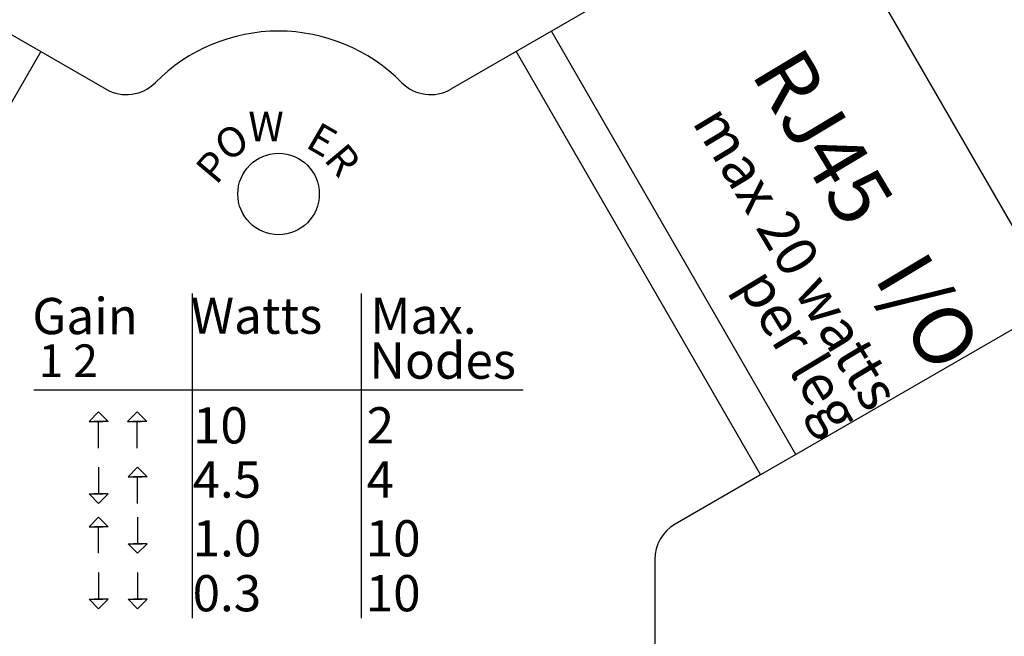
# Model space of a CAD drawing. Units: inches. Extents: x 41.6 to 85.3, y -101.3 to -80.8.
# Drawn here: x 78 to 79.5, y -95 to -94 of the extents above; entities that cross this region are included whole.
import ezdxf

# ---------------------------------------------------------------- set-up
doc = ezdxf.new("R2010")
doc.units = ezdxf.units.IN
doc.header["$MEASUREMENT"] = 0
doc.styles.get("Standard").update_dxf_attribs({"font": 'Eurosti.TTF'})

msp = doc.modelspace()

# ---------------------------------------------------------------- linework, layer by layer
for p, q in [((79.7623, -94.7096), (79.1529, -93.6542)), ((79.2327, -93.8436), (78.8538, -94.0624)), ((78.0162, -94.0624), (78.0703, -94.0936)), ((78.8538, -94.0624), (78.7997, -94.0936)), ((79.2288, -94.7119), (78.8538, -94.0624)), ((78.0703, -94.0936), (77.6953, -94.7431)), ((78.0703, -94.0936), (78.1704, -94.1514)), ((78.7997, -94.0936), (78.6996, -94.1514)), ((78.7997, -94.0936), (79.1747, -94.7431)), ((78.3027, -94.4649), (78.3027, -94.9629)), ((78.5619, -94.4649), (78.5619, -94.9629)), ((79.6077, -94.4931), (79.2288, -94.7119)), ((78.0595, -94.6129), (78.8106, -94.6129)), ((78.1588, -94.702), (78.1588, -94.6614)), ((78.2182, -94.702), (78.2182, -94.6614)), ((79.2288, -94.7119), (79.1747, -94.7431)), ((78.1588, -94.7315), (78.1588, -94.7721)), ((78.2187, -94.7869), (78.2187, -94.7463)), ((79.1747, -94.7431), (79.0436, -94.8188)), ((78.2187, -94.8081), (78.2187, -94.8488)), ((78.1588, -94.8635), (78.1588, -94.8229)), ((79.0123, -94.873), (79.0123, -95.517)), ((78.1588, -94.8931), (78.1588, -94.9337)), ((78.2187, -94.8931), (78.2187, -94.9337))]:
    msp.add_line(p, q)
for points in [[(78.1588, -94.6466), (78.1442, -94.6614), (78.1653, -94.6614)], [(78.1588, -94.6466), (78.1735, -94.6614), (78.1523, -94.6614)], [(78.2182, -94.6466), (78.2035, -94.6614), (78.2247, -94.6614)], [(78.2182, -94.6466), (78.2328, -94.6614), (78.2116, -94.6614)], [(78.2187, -94.7315), (78.2041, -94.7463), (78.2252, -94.7463)], [(78.2187, -94.7315), (78.2334, -94.7463), (78.2122, -94.7463)], [(78.1588, -94.7869), (78.1442, -94.7721), (78.1653, -94.7721)], [(78.1588, -94.7869), (78.1735, -94.7721), (78.1523, -94.7721)], [(78.1588, -94.8081), (78.1442, -94.8229), (78.1653, -94.8229)], [(78.1588, -94.8081), (78.1735, -94.8229), (78.1523, -94.8229)], [(78.2187, -94.8635), (78.2041, -94.8488), (78.2252, -94.8488)], [(78.2187, -94.8635), (78.2334, -94.8488), (78.2122, -94.8488)], [(78.1588, -94.9485), (78.1442, -94.9337), (78.1653, -94.9337)], [(78.1588, -94.9485), (78.1735, -94.9337), (78.1523, -94.9337)], [(78.2187, -94.9485), (78.2041, -94.9337), (78.2252, -94.9337)], [(78.2187, -94.9485), (78.2334, -94.9337), (78.2122, -94.9337)]]:
    msp.add_lwpolyline(points)
msp.add_circle((78.435, -94.3124), 0.0625)
for centre, radius, start, end in [((78.435, -94.328), 0.2656, 44.6763, 135.3237), ((78.2017, -94.0973), 0.0625, 240, 315.3237), ((78.6683, -94.0973), 0.0625, 224.6763, 300), ((78.5306, -94.8284), 1.2374, 294.4901, 5.5099), ((79.0748, -94.873), 0.0625, 120, 180)]:
    msp.add_arc(centre, radius, start, end)

# ---------------------------------------------------------------- texts
for s, width, insert, char_height, attachment_point, rotation in [('{\\Q0.1;\\T0.75;RJ45   I/O}', 0.749983, (79.5169, -94.5455), 0.090909, 3, 301.0718), ('{\\Q0.1;\\T0.85;max 20 watts}', 0.749983, (79.3921, -94.6176), 0.0625, 3, 301.0718), ('\\pi0.02772;{\\Q0.1;\\T0.75;O}', 0.087222, (78.3304, -94.2248), 0.045455, 1, 30), ('{\\Q0.1;\\T0.75;E}', 0.087222, (78.5289, -94.2185), 0.045455, 3, 330), ('{\\Q0.1;\\T0.75;R}', 0.087222, (78.5633, -94.2607), 0.045455, 3, 310), ('\\pi0.030035;{\\Q0.1;\\T0.75;P}', 0.087222, (78.3036, -94.2717), 0.045455, 1, 50), ('{\\Q0.1;\\T0.85;per leg}', 0.749983, (79.332, -94.6523), 0.0625, 3, 301.0718)]:
    msp.add_mtext_dynamic_manual_height_columns(s, width=width, gutter_width=1, heights=[0], dxfattribs=dict(insert=insert, char_height=char_height, attachment_point=attachment_point, rotation=rotation))
at = {"attachment_point": 1}
for s, width, insert, char_height in [('\\pi0.013152;{\\Q0.1;\\T0.75;W}', 0.087222, (78.3879, -94.1859), 0.045455), ('\\pi0.057168;{\\Q0.1;Gain}', 0.258839, (78.054, -94.4718), 0.055556), ('\\pi0.021272;{\\Q0.1;Watts}', 0.258839, (78.299, -94.4712), 0.055556), ('\\pi0.05255;{\\Q0.1;Max.}', 0.258839, (78.5729, -94.4712), 0.055556), ('\\pi0.080713;{\\Q0.1;1 2}', 0.258839, (78.0628, -94.543), 0.05), ('\\pi0.021557;{\\Q0.1;Nodes}', 0.258839, (78.5729, -94.5401), 0.055556), ('\\pi0.084397;{\\Q0.1;10}', 0.258839, (78.299, -94.6394), 0.055556), ('\\pi0.098705;{\\Q0.1;2}', 0.237678, (78.5647, -94.6394), 0.055556), ('\\pi0.073714;{\\Q0.1;4.5}', 0.258839, (78.299, -94.7226), 0.055556), ('\\pi0.095958;{\\Q0.1;4}', 0.237678, (78.5647, -94.7226), 0.055556), ('\\pi0.076257;{\\Q0.1;1.0}', 0.258839, (78.299, -94.8127), 0.055556), ('\\pi0.073817;{\\Q0.1;10}', 0.237678, (78.5647, -94.8127), 0.055556), ('\\pi0.07469;{\\Q0.1;0.3}', 0.258839, (78.299, -94.8969), 0.055556), ('\\pi0.073817;{\\Q0.1;10}', 0.237678, (78.5647, -94.8969), 0.055556)]:
    msp.add_mtext_dynamic_manual_height_columns(s, width=width, gutter_width=1, heights=[0], dxfattribs=dict(at, insert=insert, char_height=char_height))

doc.saveas('drawing.dxf')
